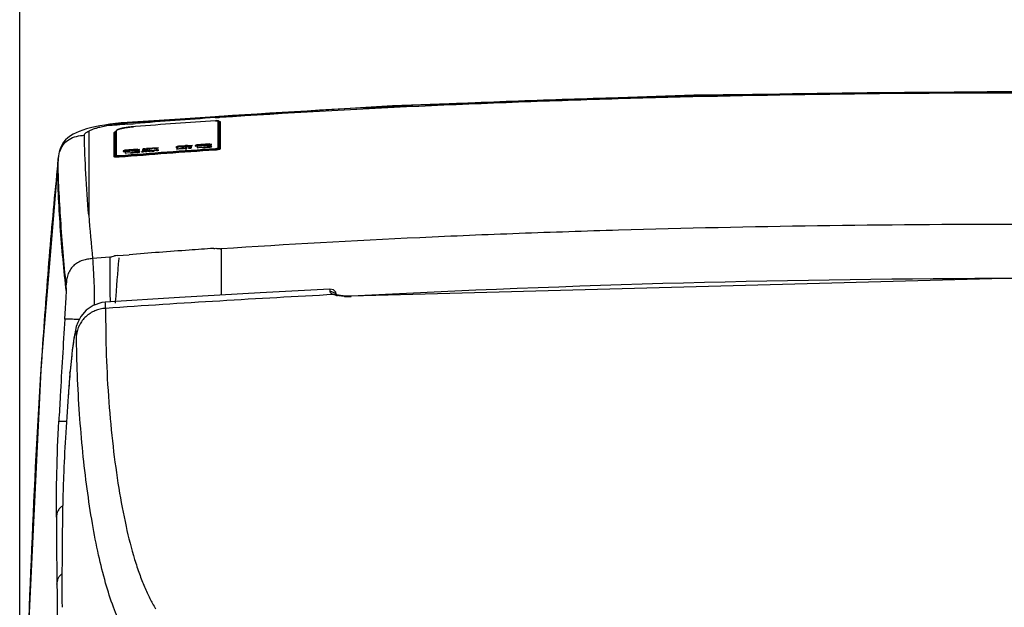
# Model space of a CAD drawing. Units: millimetres. Extents: x 0 to 210, y 0 to 297.
# Drawn here: x 143 to 163, y 228 to 240 of the extents above; entities that cross this region are included whole.
import ezdxf

# ---------------------------------------------------------------- set-up
doc = ezdxf.new("R2010")
doc.units = ezdxf.units.MM
doc.header["$LTSCALE"] = 19.36
doc.layers.add('DRIVEN_DIM', color=7, linetype='Continuous')
doc.styles.get("Standard").update_dxf_attribs({"font": 'arial.ttf'})
doc.dimstyles.new('DIMSTYLE_2', dxfattribs={"dimtxt": 3.5, "dimasz": 3.5, "dimexe": 0.18, "dimexo": 0.0625, "dimgap": 0.09, "dimtad": 1, "dimdec": 0, "dimlfac": 10, "dimdsep": 46, "dimtxsty": 'Standard', "dimblk": '_FILLED', "dimblk1": '_FILLED', "dimblk2": '_FILLED', "dimcen": 0.09, "dimadec": 0, "dimazin": 0, "dimtp": 4, "dimtm": 4, "dimtfac": 1, "dimtdec": 0, "dimtofl": 0, "dimtmove": 0, "dimatfit": 3, "dimldrblk": '_FILLED', "dimfxl": 1, "dimtolj": 1, "dimarcsym": 0})

# ---------------------------------------------------------------- blocks, each defined once
blk = doc.blocks.new('_FILLED')
at = {"color": 0, "linetype": 'ByBlock'}
blk.add_solid([(0, 0), (-1, 0.1714285714), (-1, -0.1714285714)], dxfattribs=at)
blk = doc.blocks.new('*D3')
at = {"layer": 'DRIVEN_DIM', "color": 2, "linetype": 'Continuous'}
for p, q in [((142.6204609846, 221.3673230996), (142.6204609846, 244.7047560917)), ((183.9833234131, 221.3673525489), (183.9833234131, 244.7047560917)), ((142.6204609846, 243.7047560917), (163.3018921989, 243.7047560917)), ((183.9833234131, 243.7047560917), (163.3018921989, 243.7047560917))]:
    blk.add_line(p, q, dxfattribs=at)
at = {"layer": 'DRIVEN_DIM', "color": 2, "linetype": 'Continuous', "xscale": 3.5, "yscale": 3.5, "zscale": 3.5, "rotation": 180}
blk.add_blockref('_FILLED', (142.6204609846, 243.7047560917), dxfattribs=at)
at = {"layer": 'DRIVEN_DIM', "color": 2, "linetype": 'Continuous', "xscale": 3.5, "yscale": 3.5, "zscale": 3.5}
blk.add_blockref('_FILLED', (183.9833234131, 243.7047560917), dxfattribs=at)
at = {"layer": 'DRIVEN_DIM', "color": 2, "linetype": 'Continuous', "insert": (163.3018921989, 248.0797560917), "char_height": 3.5, "width": 8.1579925651, "attachment_point": 2, "line_spacing_factor": 0.9}
blk.add_mtext('414', dxfattribs=at)

msp = doc.modelspace()

# ---------------------------------------------------------------- linework, layer by layer
at = {"color": 6, "linetype": 'Continuous'}
for p, q in [((150.3573812, 238.0014914344), (144.8521542993, 237.6558698591)), ((144.7228163323, 237.6447828474), (144.6051740078, 237.6319727297)), ((144.8521367368, 237.6559733367), (144.7228163323, 237.6447828474)), ((144.0056565867, 237.5203980639), (143.9278947172, 237.4966154256)), ((143.4095180781, 236.8127775813), (143.4147295544, 236.8640356254)), ((163.3019168585, 234.4248183929), (149.4946416869, 234.0563620802)), ((149.1275956543, 234.1855826936), (149.0548011823, 234.2017785978)), ((149.1818549461, 234.1341297562), (149.1275956543, 234.1855826936)), ((149.1956068954, 234.0845949974), (149.1818549461, 234.1341297562)), ((149.1848456983, 234.0886862446), (149.1696899733, 234.0955222259)), ((149.194351852, 234.0850363986), (149.1848456983, 234.0886862446)), ((149.2003295818, 234.0829444557), (149.1945921761, 234.0849496338)), ((149.2724828009, 234.0662540181), (149.2003295818, 234.0829444557)), ((143.6627643127, 232.4568772368), (143.6659212476, 232.4942549966)), ((143.6737450028, 232.576566947), (143.6659116227, 232.49414978)), ((143.6627142153, 232.4568802967), (143.6259211532, 231.9744733253)), ((143.4970922688, 227.7297320022), (143.4974919633, 227.6044016034))]:
    msp.add_line(p, q, dxfattribs=at)
at = {"color": 9, "linetype": 'Continuous'}
for p, q in [((144.8530816208, 237.6400183717), (144.8521367368, 237.6559733367)), ((144.9752183598, 237.6496488377), (144.8530836656, 237.6400188611)), ((144.8543497966, 237.6203664491), (144.976167809, 237.6300935645)), ((145.0172400917, 237.6529396905), (144.9752183598, 237.6496488377)), ((144.976167809, 237.6300935645), (145.0181550196, 237.6334234163)), ((146.754716641, 237.7792860912), (146.675346109, 237.7739156502)), ((146.676320083, 237.7558666869), (146.7556012424, 237.7612921394)), ((146.7405717764, 237.1254367987), (146.7405678838, 237.6855136061)), ((146.774808932, 237.7806396922), (146.754716641, 237.7792860912)), ((146.7556012424, 237.7612921394), (146.775699491, 237.7626615026)), ((144.0511042269, 237.3942757077), (144.0510886953, 237.2173427417)), ((144.0511154307, 237.4769166043), (144.0511042269, 237.3942757077)), ((144.620301438, 237.4751138182), (144.6203055755, 236.9684816381)), ((144.0510886953, 237.2173427417), (144.0510856067, 237.1559187487)), ((146.4099651505, 237.1910272511), (146.2606729073, 237.1810700999)), ((146.5658612442, 237.2109918369), (146.2888296465, 237.1925150195)), ((146.2888296465, 237.1925150195), (146.2888296784, 237.1874926861)), ((146.2888296784, 237.1874926861), (146.4099651215, 237.1955718997)), ((146.2934517563, 237.1798458488), (146.409968893, 237.1876170412)), ((146.4099651215, 237.1955718997), (146.4099651505, 237.1910272511)), ((146.409968893, 237.1876170412), (146.4099690104, 237.1691632398)), ((146.4427414622, 237.1981309973), (146.5658612738, 237.2063425598)), ((146.5966446205, 237.2039219395), (146.4427414907, 237.1936572619)), ((146.4427414907, 237.1936572619), (146.4427414622, 237.1981309973)), ((146.44274516, 237.1901681274), (146.5638708367, 237.1982466897)), ((146.4427452774, 237.1717133908), (146.44274516, 237.1901681274)), ((146.548935982, 237.193413463), (146.4596715225, 237.1874802135)), ((146.4596715452, 237.18404096), (146.5489360047, 237.1899742094)), ((146.4596715452, 237.18404096), (146.4596715225, 237.1874802135)), ((146.5489362092, 237.1864235902), (146.4596715044, 237.1804940683)), ((146.548935982, 237.193413463), (146.5489360047, 237.1899742094)), ((146.5489362092, 237.1864235902), (146.5489362318, 237.1829813743)), ((146.5638708367, 237.1982466897), (146.5638709028, 237.1878626217)), ((146.5638709028, 237.1878626217), (146.5966447087, 237.1900484938)), ((146.5658612738, 237.2063425598), (146.5658612442, 237.2109918369)), ((146.5966447087, 237.1900484938), (146.5966446205, 237.2039219395)), ((144.0510856067, 237.1559187487), (144.0510821099, 236.9464020091)), ((144.9159782709, 237.0801982145), (144.7666834881, 237.0688278265)), ((144.7666834881, 237.0688278265), (144.7666836006, 237.0535404542)), ((144.7666836006, 237.0535404542), (144.7994622416, 237.0560368968)), ((145.0718727122, 237.1016309301), (144.7948442142, 237.080532259)), ((144.7948442142, 237.080532259), (144.7948442511, 237.0755043485)), ((144.7948442511, 237.0755043485), (144.9159782375, 237.0847299919)), ((144.7994621541, 237.0679323975), (144.915978103, 237.0768063281)), ((144.7994622416, 237.0560368968), (144.7994621541, 237.0679323975)), ((144.9159782383, 237.0584257631), (144.8072670411, 237.0501462474)), ((144.8072670411, 237.0501462474), (144.8072672516, 237.0215331795)), ((144.8072672516, 237.0215331795), (144.8363936856, 237.0237514677)), ((144.9025747866, 237.0650741158), (144.8179272357, 237.0585864272)), ((144.8179272615, 237.0551450303), (144.8179272357, 237.0585864272)), ((144.9025745337, 237.0720638887), (144.8179272511, 237.0655723571)), ((144.8179272769, 237.0621337083), (144.9025745596, 237.0686252398)), ((144.8179272769, 237.0621337083), (144.8179272511, 237.0655723571)), ((144.8179272615, 237.0551450303), (144.9025748123, 237.0616327189)), ((144.8363936494, 237.0286830752), (144.9144305258, 237.0346264147)), ((144.8363936856, 237.0237514677), (144.8363936494, 237.0286830752)), ((144.9025745337, 237.0720638887), (144.9025745596, 237.0686252398)), ((144.9025747866, 237.0650741158), (144.9025748123, 237.0616327189)), ((144.915978103, 237.0768063281), (144.9159782383, 237.0584257631)), ((144.9159782375, 237.0847299919), (144.9159782709, 237.0801982145)), ((144.9472135922, 237.0374730207), (145.0610968916, 237.0461464471)), ((144.9487540296, 237.0797150749), (145.0698783991, 237.0889399859)), ((144.9487541649, 237.0613311375), (144.9487540296, 237.0797150749)), ((144.9487542465, 237.0876477661), (145.0718727461, 237.0970245513)), ((144.9487542793, 237.0831961662), (144.9487542465, 237.0876477661)), ((145.061096717, 237.0698872195), (144.9487541649, 237.0613311375)), ((145.1026516303, 237.0949170888), (144.9487542793, 237.0831961662)), ((145.0549400709, 237.0840322825), (144.9656756778, 237.0772749014)), ((144.9656757034, 237.0738359359), (145.0549400965, 237.080593317)), ((144.9656757034, 237.0738359359), (144.9656756778, 237.0772749014)), ((145.0549400691, 237.0770455695), (144.9656756812, 237.0702886095)), ((144.9656757068, 237.0668471839), (145.0549400947, 237.0736041438)), ((144.9656757068, 237.0668471839), (144.9656756812, 237.0702886095)), ((145.0549400709, 237.0840322825), (145.0549400965, 237.080593317)), ((145.0549400691, 237.0770455695), (145.0549400947, 237.0736041438)), ((145.0610968916, 237.0461464471), (145.061096717, 237.0698872195)), ((145.0698783991, 237.0889399859), (145.069878475, 237.0786206488)), ((145.069878475, 237.0786206488), (145.1026517319, 237.0811166814)), ((145.0718727461, 237.0970245513), (145.0718727122, 237.1016309301)), ((145.1155642809, 237.0515825875), (145.080664174, 237.0489245725)), ((145.1026517319, 237.0811166814), (145.1026516303, 237.0949170888)), ((145.1680606228, 237.0931035174), (145.1680606811, 237.0850827598)), ((145.2303922031, 237.0726724775), (145.2042283863, 237.074743959)), ((145.2103844857, 237.0816343947), (145.2334700792, 237.0895308407)), ((145.216541865, 237.0531869079), (145.2411668202, 237.0498116137)), ((145.2313083934, 237.098515475), (145.2313083242, 237.1079855313)), ((145.4966475485, 237.132479469), (145.2514823479, 237.1144803359)), ((145.2842628071, 237.1112461836), (145.3688837986, 237.1174587475)), ((145.2857976812, 237.0599806274), (145.3119615316, 237.0578846026)), ((145.3688838489, 237.1098902201), (145.3105445311, 237.1056071605)), ((145.3105445311, 237.1056071605), (145.3105447151, 237.0779452034)), ((145.3105447151, 237.0779452034), (145.3792319233, 237.0829879672)), ((145.3258129768, 237.076768507), (145.356593802, 237.076193556)), ((145.3565991704, 237.0644235561), (145.356599207, 237.058906631)), ((145.3688837986, 237.1174587475), (145.3688838489, 237.1098902201)), ((145.4021554342, 237.1202258508), (145.4966475839, 237.1271631192)), ((145.402155485, 237.1125885215), (145.4021554342, 237.1202258508)), ((145.4735664891, 237.1178312565), (145.402155485, 237.1125885215)), ((145.4735666728, 237.0902189753), (145.4735664891, 237.1178312565)), ((145.4827956692, 237.0719992404), (145.5058813133, 237.0789982061)), ((145.4966475839, 237.1271631192), (145.4966475485, 237.132479469)), ((145.8563659374, 237.1434116133), (145.8779129694, 237.1406069551)), ((145.8949487971, 237.1079493781), (145.8742170103, 237.1065045486)), ((145.8742170103, 237.1065045486), (145.8742170579, 237.0992814479)), ((146.0210450432, 237.1519523534), (145.8949485651, 237.1431644994)), ((145.8949485651, 237.1431644994), (145.8949487971, 237.1079493781)), ((145.9436768522, 237.1676839243), (145.9115524342, 237.1654425859)), ((145.9196024936, 237.1544449468), (145.9571870637, 237.157067243)), ((146.0332492195, 237.1679901404), (145.9320183469, 237.1609272063)), ((145.9394759931, 237.1654114906), (145.9320183469, 237.1609272063)), ((145.9571870637, 237.157067243), (145.9571871079, 237.1505961653)), ((145.9571871079, 237.1505961653), (145.9871518579, 237.1526868225)), ((145.987151813, 237.1592563083), (146.036477457, 237.1626977858)), ((145.9871518579, 237.1526868225), (145.987151813, 237.1592563083)), ((145.9979600506, 237.1142508989), (146.013349561, 237.1109834195)), ((146.0410519981, 237.1164857491), (146.013349561, 237.1109834195)), ((146.0210451978, 237.1284768719), (146.0210450432, 237.1519523534)), ((146.0513686741, 237.1099637639), (146.084145608, 237.1122156359)), ((146.0959758842, 237.1793033304), (146.0626893212, 237.1770149171)), ((146.073459416, 237.1655046232), (146.1064664657, 237.1677738203)), ((146.0841453553, 237.1511830421), (146.1498689561, 237.1556984473)), ((146.084145608, 237.1122156359), (146.0841453553, 237.1511830421)), ((146.205729522, 237.18023941), (146.0843909562, 237.1718975217)), ((146.0918416248, 237.1769324053), (146.0843909562, 237.1718975217)), ((146.1064664657, 237.1677738203), (146.1064665063, 237.1617492535)), ((146.1064665063, 237.1617492535), (146.1410927706, 237.1641297698)), ((146.1210838194, 237.1283139299), (146.1210838553, 237.122788762)), ((146.1410929727, 237.1703502132), (146.1410927706, 237.1641297698)), ((146.1410929727, 237.1703502132), (146.2057295587, 237.1747939049)), ((146.2057295587, 237.1747939049), (146.205729522, 237.18023941)), ((146.2606729073, 237.1810700999), (146.2606730048, 237.1657423824)), ((146.2606730048, 237.1657423824), (146.2934518321, 237.1679285893)), ((146.2934518321, 237.1679285893), (146.2934517563, 237.1798458488)), ((146.4099690104, 237.1691632398), (146.3012640934, 237.1619130888)), ((146.3012640934, 237.1619130888), (146.301264276, 237.1332027225)), ((146.301264276, 237.1332027225), (146.3303942209, 237.1351455647)), ((146.3965704347, 237.1829044364), (146.3119230954, 237.1772038867)), ((146.3119231184, 237.1737647078), (146.3965704577, 237.1794652576)), ((146.3119231184, 237.1737647078), (146.3119230954, 237.1772038867)), ((146.3965706461, 237.1759148403), (146.3119230842, 237.1702177012)), ((146.311923107, 237.1667755425), (146.3965706689, 237.1724726816)), ((146.311923107, 237.1667755425), (146.3119230842, 237.1702177012)), ((146.3303941895, 237.1400788433), (146.4084308645, 237.1452835543)), ((146.3303942209, 237.1351455647), (146.3303941895, 237.1400788433)), ((146.3965704347, 237.1829044364), (146.3965704577, 237.1794652576)), ((146.3965706461, 237.1759148403), (146.3965706689, 237.1724726816)), ((146.4412143, 237.1477796225), (146.5550958991, 237.1553750359)), ((146.5550957475, 237.1792066845), (146.4427452774, 237.1717133908)), ((146.459671527, 237.1770518525), (146.5489362318, 237.1829813743)), ((146.459671527, 237.1770518525), (146.4596715044, 237.1804940683)), ((146.5550958991, 237.1553750359), (146.5550957475, 237.1792066845)), ((146.609545084, 237.1602692355), (146.5746410987, 237.1579412896)), ((143.4153326393, 236.8860729209), (143.4153952972, 236.8866912184)), ((144.0510821099, 236.9464020091), (144.0510877685, 236.7096994602)), ((144.0510877685, 236.7096994602), (144.0510903471, 236.6485026359)), ((144.0510903471, 236.6485026359), (144.0511318626, 235.7329105429)), ((146.7979035195, 235.0347346154), (146.785748854, 235.0339103844)), ((144.4932465716, 234.8625381587), (144.1317309073, 234.8322178542)), ((144.5070539163, 234.8636788688), (144.4932465716, 234.8625381587)), ((144.6748102247, 234.849887366), (144.6735319708, 234.8345034142)), ((149.0548011823, 234.2017785978), (149.0548875157, 234.1505507548)), ((144.6028435075, 233.9453133147), (144.600269566, 233.9113865989)), ((149.194351852, 234.0850363986), (149.1945928915, 234.0849482646)), ((149.4949514862, 234.0504713724), (149.4946445425, 234.0563622264)), ((143.6664407064, 232.4967299573), (143.6627900019, 232.4571106643)), ((143.6671809622, 232.5046614498), (143.6664407064, 232.4967299573)), ((143.6627142498, 232.4568802939), (143.6627681372, 232.4568760324)), ((143.6259751321, 231.9744693604), (143.6259211547, 231.9744733252))]:
    msp.add_line(p, q, dxfattribs=at)
at = {"color": 7, "linetype": 'Continuous'}
for p, q in [((146.6805528628, 237.6921958189), (146.6805608655, 237.6920787889)), ((146.7618924628, 237.6657486095), (146.7600400095, 237.6731291564)), ((146.7618928164, 237.1058233191), (146.7618928164, 237.6658616045)), ((144.6020316403, 237.4585359725), (144.6018775144, 237.4564964436)), ((144.6018928164, 237.4554877713), (144.6019204595, 237.4565245354)), ((144.6018928164, 236.9347854654), (144.6018928164, 237.4554991143)), ((144.9803303882, 237.5680878138), (144.9803494125, 237.5678457843)), ((145.0222322471, 237.5707532387), (144.9803871655, 237.5674491062)), ((146.6818906906, 237.0903200978), (146.6805672071, 237.1099229176)), ((144.681893242, 236.9422906354), (144.6803043955, 236.9618736107))]:
    msp.add_line(p, q, dxfattribs=at)
at = {"color": 2, "linetype": 'Continuous'}
for p, q in [((146.7600855001, 237.6789181635), (146.7688231531, 237.6772555573)), ((146.7818456755, 237.6659061202), (146.7818292158, 237.4894039707)), ((146.7818461063, 237.6694142651), (146.7818456755, 237.6659061202)), ((144.5818564588, 237.2826535979), (144.5818711461, 237.4433551379)), ((146.7818288639, 237.4840669551), (146.7818211545, 237.302714613)), ((146.7818292158, 237.4894039707), (146.7818288639, 237.4840669551)), ((144.581849527, 237.1167629602), (144.5818564588, 237.2826535979)), ((146.7818211545, 237.302714613), (146.7818201759, 237.1255979447)), ((144.5818487967, 236.9686724167), (144.581849527, 237.1167629602)), ((146.6817881272, 237.0841024593), (146.6691992145, 237.0832377475)), ((146.7818201759, 237.1255979447), (146.7818203423, 237.1094620424)), ((144.5818490154, 236.9489323241), (144.5818487967, 236.9686724167)), ((144.5818490566, 236.9457661549), (144.5818490154, 236.9489323241)), ((144.6433716203, 234.894314811), (144.8894151171, 234.9142075014))]:
    msp.add_line(p, q, dxfattribs=at)
at = {"color": 6, "linetype": 'Continuous'}
for points in [[(163.3019059856, 238.3002277386), (156.6047120235, 238.2223143239), (150.3573812, 238.0014914344)], [(144.6051740078, 237.6319727297), (144.4917476618, 237.6172952239), (144.3829665927, 237.6008765524), (144.2792433184, 237.5828436618)], [(143.7902830948, 237.4430966997), (143.7291736871, 237.4123605315), (143.6724902521, 237.3779745148), (143.6204444672, 237.3391825826), (143.5729030947, 237.2946153397), (143.5309238082, 237.2439535875), (143.4958415388, 237.1883832246), (143.4680917676, 237.1297964516), (143.4475379302, 237.0706559114)], [(143.9278947172, 237.4966154256), (143.8564172332, 237.4710284594), (143.7902830948, 237.4430966997)], [(144.2792433184, 237.5828436618), (144.1814856501, 237.5633969966), (144.0902839948, 237.5426272136), (144.0056565867, 237.5203980639)], [(143.4475379302, 237.0706559114), (143.4331716877, 237.0129944313), (143.4236700936, 236.9579508231), (143.4172932045, 236.9049352119), (143.4154081603, 236.8866928475)], [(143.4153326393, 236.8860729209), (143.0666744071, 232.6683435018), (142.78848932, 226.9142698059), (142.6196455672, 221.3661104764)], [(149.0549003848, 234.2018144047), (147.612137698, 234.1253058034), (145.9334533833, 234.0273252227), (144.3903586687, 233.9288222908)], [(144.3903601951, 233.9288656335), (144.3270885108, 233.9215431292), (144.1426953588, 233.8618451567), (143.9959795524, 233.7618671261), (143.8869417933, 233.634904091), (143.8226670636, 233.5119053747), (143.7928529996, 233.4232077063)], [(149.1696899733, 234.0955222259), (149.1655773724, 234.09778791), (149.1711011269, 234.0927957776), (149.1910535719, 234.0635008148), (149.1919187868, 234.0594963345)], [(149.4946087037, 234.0570431563), (149.3836043906, 234.0560414377), (149.2724828009, 234.0662540181)], [(143.7928529996, 233.4232077063), (143.7754229866, 233.3520282003), (143.7603531936, 233.2752426442), (143.7451025657, 233.1827026396), (143.7290320207, 233.0700148128)], [(143.7290320207, 233.0700148128), (143.7118339119, 232.9334812941), (143.6932718051, 232.7687091943), (143.6737450028, 232.576566947)]]:
    msp.add_lwpolyline(points, dxfattribs=at)
at = {"color": 7, "linetype": 'Continuous'}
for points in [[(146.7600400095, 237.6731291564), (146.7566982711, 237.6803938135), (146.7519439383, 237.6846482639), (146.7460996099, 237.6874509651), (146.7388569385, 237.6898961658), (146.7323622924, 237.6912759695), (146.7242521861, 237.6922775789), (146.7148047094, 237.6929301927), (146.7042306739, 237.6931322689), (146.6929293904, 237.692835261), (146.6808118154, 237.6921699443)], [(144.6037861517, 237.4649615538), (144.6036190358, 237.4645120491), (144.6020316403, 237.4585359725)], [(144.7622077406, 237.5379716941), (144.7468435794, 237.5345983163), (144.7324240665, 237.5312003056), (144.7189495688, 237.5277893044), (144.7063606705, 237.5243648547), (144.6946010985, 237.5209264729), (144.6836297223, 237.517476073), (144.6734197644, 237.514018364), (144.6639938731, 237.5105694727), (144.6554489561, 237.5071626474), (144.6477652696, 237.503791765), (144.6408071946, 237.500392367), (144.6343196915, 237.496834506), (144.6282526048, 237.4931277239)], [(144.7951492354, 237.5444939598), (144.77832227, 237.5412736521), (144.7622077406, 237.5379716941)], [(144.8309810118, 237.5506474994), (144.8127003169, 237.547622846), (144.7951492354, 237.5444939598)], [(144.9305610226, 237.5635497107), (144.9100182968, 237.5613282073), (144.8897158979, 237.558922244), (144.8696637432, 237.5563270497), (144.849993082, 237.5535554754), (144.8309810118, 237.5506474994)], [(144.9803303882, 237.5680878138), (144.9722515385, 237.5674298721), (144.9513170044, 237.5655845413), (144.9305610226, 237.5635497107)]]:
    msp.add_lwpolyline(points, dxfattribs=at)
at = {"color": 9, "linetype": 'Continuous'}
for centre, radius, start, end in [((156.8472319336, 88.17587550530001), 149.9249315337, 94.5881392562, 94.7511715038), ((145.1381093151, 233.7005578535), 3.9492180434, 96.32616433759999, 100.3415558342), ((145.2358265297, 232.8232602628), 4.831940847, 94.5432150993, 96.33155189730002), ((157.7666428185, 74.3321769481), 163.8176388936, 93.88218880480001, 94.46366104200001), ((157.5779242763, 78.8340167154), 159.2953212506, 93.92418625549999, 94.52222617460001), ((146.8774504548, 234.7147059019), 2.8632053412, 91.89127213160002, 92.2942547718), ((157.2618282383, 81.6497128802), 155.8204184573, 93.89378338530001, 94.6312993204), ((157.2348704114, 80.9229617107), 156.5235090353, 93.8658751501, 94.5999850184), ((192.0508710556, 239.5743365039), 48.1532163048, 184.5756440959, 185.6516461566), ((271.8968133424, 224.2731552742), 127.6609000339, 175.2545135561, 175.6548528838), ((163.4277596665, -29.1772458739), 263.5974063785, 90.0273528664, 93.02987410840002), ((164.6622177363, -63.3706499487), 297.8626716515, 92.98725919620001, 93.9000533614), ((149.3393948086, 234.697890635), 0.6432045396, 256.3616770111, 258.6940258062), ((149.4209410902, 235.4431799193), 1.394098546, 267.5653719353, 273.0809574196), ((313.5960944871, 222.55564862), 170.3972081619, 176.2905927444, 176.8266898593), ((228.9915798809, 225.7062619297), 85.59542649149999, 175.4765832458, 175.800434408), ((335.3649874461, 221.3389392604), 192.2000748827, 176.8237695653, 176.9810585611), ((297.6682132629, 230.1110830414), 154.2892346041, 180.2375749877999, 180.7529899707), ((347.0151067961, 230.8150419519), 203.6411254982, 180.7685749619, 181.6103081964)]:
    msp.add_arc(centre, radius, start, end, dxfattribs=at)
at = {"color": 7, "linetype": 'Continuous'}
msp.add_arc((157.41416622, 80.1160905616), 157.9415424337, 93.89679988920001, 94.49999395059999, dxfattribs=at)
at = {"color": 2, "linetype": 'Continuous'}
for centre, radius, start, end in [((157.4841675521, 79.4744358111), 157.9794226726, 93.9254293706, 94.6482282179), ((157.3796681216, 78.7617546797), 156.6511715158, 94.1156641077, 94.5732126992), ((157.9023264615, 71.577106402), 163.854752365, 93.93950562760001, 94.1176456122), ((144.6946688831, 234.2540520756), 0.6423201253, 94.5807083182, 99.5205966134)]:
    msp.add_arc(centre, radius, start, end, dxfattribs=at)
at = {"color": 6, "linetype": 'Continuous'}
for centre, radius, start, end in [((145.3276851405, 236.6627892284), 1.9234992996, 173.3482701595, 173.9962362648), ((243.9447834287, 228.0151857447), 100.4480967624, 179.3961333553, 180.16282356)]:
    msp.add_arc(centre, radius, start, end, dxfattribs=at)
at = {"color": 9, "linetype": 'Continuous'}
for points, start_tangent, end_tangent in [([(163.3018928174, 238.284235659), (159.1687012557, 238.2546120296), (155.036324752, 238.1649476933), (152.97048796, 238.0968895993), (150.9048267565, 238.0120004133), (146.774808932, 237.7806396922)], (-0.9999999989790542, -4.518729539733508e-05), (-0.9977423541716665, -0.06715798308452119)), ([(146.775699491, 237.7626615026), (150.9035489352, 237.9963411515), (152.9687276317, 238.08215683), (155.0345672797, 238.1510391704), (159.1677013369, 238.241965693), (163.3018928176, 238.2719343511)], (0.9976910561005453, 0.06791580506022701), (0.9999999998638676, 1.650046066258054e-05)), ([(146.6805608443, 237.6920791721), (146.7105584254, 237.6926818663), (146.732426827, 237.6903001046)], (0.9978662795915765, 0.06529079609000044), (0.9735021955767251, -0.228677666612408)), ([(146.732426827, 237.6903001046), (146.7384264863, 237.6881251949), (146.7405699314, 237.685513766)], (0.9735021954919033, -0.228677666973503), (0.1156833621085652, -0.9932861419204733)), ([(143.9614341823, 237.391747655), (143.9668736345, 237.4122262975), (143.9837166199, 237.4333835184), (144.0118186985, 237.4550166704), (144.0511358125, 237.4769156885)], (-0.007337722957873456, 0.9999730785485146), (0.8991917579219794, 0.4375547765539541)), ([(144.0511287373, 235.7328551647), (143.9922106447, 236.592988633), (143.9614264495, 237.3917470126)], (-0.07956592698548753, 0.9968296059321976), (-0.01833960029918247, 0.9998318153874012)), ([(144.4291238951, 237.5856142182), (144.3102656552, 237.5609659901), (144.2060506505, 237.5339501616), (144.1195623971, 237.5057055668), (144.0511359529, 237.4769157568)], (-0.9838301384565754, -0.1791040442438854), (-0.8991919058379468, -0.4375544725808672)), ([(144.6203014352, 237.4751138327), (144.6277016296, 237.4884553048), (144.6485050664, 237.5022969379)], (0.06214014963165162, 0.9980674334952304), (0.89287597232275, 0.4503026738191813)), ([(144.6485050664, 237.5022969379), (144.6822022647, 237.5160293714), (144.7270294102, 237.5292621811)], (0.8928759720683157, 0.4503026743236822), (0.9687967165332472, 0.2478566562237115)), ([(144.7270294102, 237.5292621811), (144.7531558545, 237.5355030191), (144.8433187208, 237.5522173791)], (0.9687967165415252, 0.247856656191355), (0.9885796338020809, 0.1506993949282609)), ([(144.8433187208, 237.5522173791), (144.8765129101, 237.5569340505), (144.9803494204, 237.567845785)], (0.9885796338010316, 0.1506993949351438), (0.9968152370476249, 0.07974574088744377)), ([(144.9144305258, 237.0346264147), (144.9143195874, 237.0313461723), (144.9143769962, 237.0296581787), (144.9150931193, 237.0280393631), (144.9183180472, 237.026804656), (144.9248532033, 237.0261686854), (144.9332088579, 237.0261200948), (144.9419739152, 237.0265705934), (144.959685695, 237.0280266722), (144.9773143336, 237.0294000738), (144.994955093, 237.0307894988), (145.0126275697, 237.0321914458), (145.0478171681, 237.0349373443), (145.0832070207, 237.0382430957), (145.0981074958, 237.0410865798), (145.1087898262, 237.044614227), (145.1155642809, 237.0515825875)], (-0.3360819379775641, -0.9418327510578749), (-0.1096354891230435, 0.9939718605296386)), ([(145.080664174, 237.0489245725), (145.0755881152, 237.0445531144), (145.0576517161, 237.0412273172), (145.0355116976, 237.0394967517), (145.0135871225, 237.037770839), (145.0026257225, 237.036908345), (144.9916796036, 237.0360306442), (144.9806896737, 237.0351887347), (144.969758137, 237.0343161333), (144.9643592408, 237.0338191125), (144.9587902514, 237.0334118801), (144.9531602574, 237.0332514016), (144.9489882958, 237.0335431585), (144.947388818, 237.034374582), (144.9471077318, 237.0354306124), (144.9472135922, 237.0374730207)], (0.00495326381661051, -0.9999877325135359), (0.4261314128214191, 0.9046612730778417)), ([(145.2042283863, 237.074743959), (145.1921144537, 237.068282308), (145.1472838273, 237.0490226303)], (-0.8709798107095703, -0.4913188062107142), (-0.9386235047941078, -0.3449433522305156)), ([(145.1472838273, 237.0490226303), (145.1572399554, 237.0479910536), (145.1673963442, 237.0470135705), (145.1718424635, 237.0463542226), (145.1743081883, 237.0460901786), (145.1777355951, 237.0460965155), (145.1814479509, 237.0464169471), (145.182825764, 237.0466703317), (145.1836029554, 237.0469706843), (145.1838293186, 237.0472996341), (145.1836526222, 237.0476361789), (145.1826820184, 237.0482480196)], (0.994779102263124, -0.1020516423217828), (-0.8990325890441905, 0.437881723569847)), ([(145.2334700792, 237.0895308407), (145.2190272378, 237.0910375265), (145.1680606228, 237.0931035174)], (-0.9918177710376139, 0.1276616976778054), (-0.9999117273426418, 0.01328674236426582)), ([(145.1680606811, 237.0850827598), (145.1797456041, 237.084566176), (145.2103844857, 237.0816343947)], (0.999572299724448, -0.02924410408233655), (0.9903940912794577, -0.1382734390934773)), ([(145.1857595806, 237.1104682364), (145.1826185679, 237.1085503561), (145.181391902, 237.1071452345), (145.1805953124, 237.1057582858), (145.1765254347, 237.1028988516)], (-0.8898219596104696, -0.4563078787342859), (-0.8889495398584244, -0.4580051479901677)), ([(145.1765254347, 237.1028988516), (145.1913099154, 237.1021424726), (145.2313083934, 237.098515475)], (0.9992065258375155, -0.03982861689442398), (0.9943504099529189, -0.1061473609020122)), ([(145.1826820184, 237.0482480196), (145.1965898795, 237.0543367837), (145.2303922031, 237.0726724775)], (0.9221909473477912, 0.3867348660643147), (0.8259838359805295, 0.5636938022533952)), ([(145.2313083242, 237.1079855313), (145.22179729, 237.109175149), (145.2104109712, 237.1098405071), (145.1857595806, 237.1104682364)], (-0.9551796306795196, 0.2960268115136472), (-0.9999467536106877, 0.0103193964671726)), ([(145.2514823479, 237.1144803359), (145.2516006101, 237.0994969531), (145.251400133, 237.0845025379), (145.2512196344, 237.0769576482), (145.2502342979, 237.0731320042), (145.2477991812, 237.069237992), (145.243281003, 237.0652524157), (145.2364389381, 237.0611988249), (145.216541865, 237.0531869079)], (0.01440365429253537, -0.9998962619907233), (-0.9496551211669566, -0.3132972244393059)), ([(145.2411668202, 237.0498116137), (145.2625941434, 237.0577431861), (145.2762877489, 237.0658126027), (145.2826767609, 237.0736815427), (145.2846714081, 237.0813336077), (145.2847544947, 237.0888267167), (145.2843650058, 237.0962783416), (145.2842628071, 237.1112461836)], (0.9557365445926599, 0.2942238218263145), (-0.01936596341185643, 0.9998124621453419)), ([(145.3258129768, 237.076768507), (145.3182042958, 237.0725214603), (145.2857976812, 237.0599806274)], (-0.8489405681190352, -0.5284883270250442), (-0.9553913085028564, -0.2953429322621414)), ([(145.3119615316, 237.0578846026), (145.3348852199, 237.0660475401), (145.3519768011, 237.0743802164)], (0.9530647510610838, 0.3027665441968026), (0.8513127412907977, 0.5246585713737527)), ([(145.3519768011, 237.0743802164), (145.3550917637, 237.0747105246), (145.3565966679, 237.0749653051), (145.3579391541, 237.0752738163), (145.3587509459, 237.075588385), (145.358673084, 237.0758591688), (145.3578109763, 237.0760626266), (145.356593802, 237.076193556)], (0.997353714598391, 0.07270191178223372), (-0.9972380542372693, 0.07427155028047516)), ([(145.356599207, 237.058906631), (145.3773297677, 237.0604646967), (145.3877916148, 237.061209101), (145.3979275239, 237.0623426747), (145.4065860934, 237.0641234256), (145.4095338827, 237.065136414), (145.4112345631, 237.0661596438), (145.41214615, 237.0681865679), (145.4120788825, 237.0701471501), (145.4119956448, 237.0739887313), (145.4120087729, 237.0778656069), (145.4120072319, 237.0856030118)], (0.9975352555404068, 0.07016704321785008), (-0.0002287934270686606, 0.9999999738267836)), ([(145.3792319233, 237.0829879672), (145.37923148, 237.0778888932), (145.3792584917, 237.0727923012), (145.3792639397, 237.0715178142), (145.379074722, 237.0702261808), (145.3794458698, 237.0677076281), (145.3784362532, 237.0669865301), (145.3765542269, 237.066301332), (145.3704643004, 237.0654201156), (145.3633607783, 237.0648963863), (145.3565991704, 237.0644235561)], (-0.0001059212686903262, -0.9999999943903424), (-0.9982898843689124, -0.05845773487489542)), ([(145.4120072319, 237.0856030118), (145.4338291095, 237.0873275503), (145.4539423615, 237.0875172102)], (0.9968175780581443, 0.07971647304224802), (0.9953842568004866, -0.0959696895573966)), ([(145.4539363044, 237.0875970152), (145.4502775613, 237.0857040101), (145.4415291048, 237.0844467506), (145.4258508314, 237.0817367182)], (-0.6396576952974274, -0.7686598941318478), (-0.9365708238947974, -0.3504783756938802)), ([(145.4258508314, 237.0817367182), (145.4384592168, 237.0789601379), (145.4827956692, 237.0719992404)], (0.9720351641109173, -0.2348353460019642), (0.9924293116134637, -0.1228171871133128)), ([(145.5058813133, 237.0789982061), (145.4905471822, 237.0806092611), (145.4539363044, 237.0875970152)], (-0.9960125600605347, 0.08921311675790577), (-0.9576717194120694, 0.2878626023614926)), ([(145.4539423615, 237.0875172102), (145.4624100685, 237.0893677119), (145.4735666728, 237.0902189753)], (0.9056672873585824, 0.4239891090683195), (0.998803229176896, 0.048909195309318)), ([(145.9115524342, 237.1654425859), (145.8896327121, 237.1542211059), (145.8563659374, 237.1434116133)], (-0.8282025917376425, -0.5604288242400206), (-0.9670347357400926, -0.2546444970386942)), ([(145.8886865636, 237.1011072867), (145.8827713746, 237.0995744069), (145.8742170579, 237.0992814479)], (-0.8322172892451057, -0.554449622131288), (-0.999926279526907, 0.01214230256079322)), ([(145.8779129694, 237.1406069551), (145.8808823351, 237.1415069906), (145.8939676904, 237.1431997635)], (0.939532842274704, 0.3424588125413277), (0.9995291864888376, 0.03068232971863174)), ([(145.9979600506, 237.1142508989), (145.9709092051, 237.1108053746), (145.8886865636, 237.1011072867)], (-0.9916495032865805, -0.1289622527388475), (-0.9937250698917677, -0.1118502814864649)), ([(145.8939676904, 237.1431997635), (145.904932242, 237.1488460082), (145.9196024936, 237.1544449468)], (0.6529854762011215, 0.7573704297570607), (0.9250524743847665, 0.3798393339750652)), ([(145.9394759931, 237.1654114906), (145.9432594215, 237.1658178274), (145.9448183666, 237.1661440413), (145.9458860684, 237.1665305839), (145.9462608666, 237.1669082442), (145.945846101, 237.1672229301), (145.9448821409, 237.1674769541), (145.9436768522, 237.1676839243)], (0.9975743845796003, 0.0696085284331733), (-0.9883990421489651, 0.1518793385520505)), ([(145.9888409617, 237.1252643906), (145.9963808438, 237.1264377551), (146.0210451978, 237.1284768719)], (0.9837314727650472, 0.1796451766441598), (0.9985360844402719, 0.05408962997368585)), ([(145.9888409617, 237.1252643906), (146.0023874884, 237.1231756002), (146.0410519981, 237.1164857491)], (0.988620912826193, -0.1504283574420232), (0.9767373095289322, -0.2144393344845643)), ([(146.0351533175, 237.1620762169), (146.0326479996, 237.1605789836), (146.0210438768, 237.156189397)], (-0.8504825642308081, -0.5260032394761359), (-0.9500998922635557, -0.3119458201687914)), ([(146.0210438768, 237.156189397), (146.0322694337, 237.1546254608), (146.0461204166, 237.1538225946)], (0.9922682652057244, -0.1241116024617451), (0.9999245270094405, -0.01228577571612262)), ([(146.036477457, 237.1626977858), (146.0332492195, 237.1679901404)], (-0.2566846375247053, 0.9664952130553005), (-0.2522628484920901, 0.9676587493898131)), ([(146.0626893212, 237.1770149171), (146.0519148354, 237.1695328641), (146.0351533175, 237.1620762169)], (-0.7153697126914902, -0.6987461442925426), (-0.9336831453446487, -0.3581002430874962)), ([(146.0461194033, 237.1538368271), (146.1826432978, 237.1635714307)], (0.9970449228980474, 0.07682071155116237), (0.997444679337784, 0.07144306586888008)), ([(146.0461194033, 237.1538368271), (146.0505848585, 237.143107069), (146.0514315351, 237.1265678969), (146.0513686741, 237.1099637639)], (0.4916872367419556, -0.8707718766847379), (-0.006594629729561873, -0.9999782551929468)), ([(146.0461204166, 237.1538225946), (146.0531155305, 237.1567417082), (146.073459416, 237.1655046232)], (0.921323789095529, 0.3887961877985139), (0.8709538570544124, 0.4913648124174564)), ([(146.0918416248, 237.1769324053), (146.0957662998, 237.1773542103), (146.097317586, 237.1776947803), (146.0983068531, 237.1780963346), (146.0985898879, 237.1784860216), (146.0981301529, 237.1788113347), (146.0971649828, 237.1790785275), (146.0959758842, 237.1793033304)], (0.997633781648243, 0.0687520015288716), (-0.9853630712059384, 0.1704688179803017)), ([(146.1498689561, 237.1556984473), (146.149869639, 237.1481481872), (146.1498729709, 237.1405977691), (146.1498589331, 237.1368230059), (146.1499215095, 237.1349331276), (146.1496999178, 237.1330556457), (146.1502250584, 237.1320754334), (146.1503724173, 237.1315860679), (146.1499884478, 237.1311187756), (146.1487375189, 237.1306899738), (146.1466274414, 237.1303105972), (146.1440127081, 237.1299860464), (146.1412628684, 237.1297214602), (146.1311979403, 237.1290449523), (146.1210838194, 237.1283139299)], (0.0001390936855112767, -0.9999999903264732), (-0.9973122492625546, -0.07326852988059997)), ([(146.1210838553, 237.122788762), (146.1365747695, 237.1238997804), (146.1519327109, 237.1249697319), (146.1677573625, 237.1262129259), (146.1746471891, 237.1272565886), (146.1796385474, 237.1287261473), (146.1823348492, 237.1303110847), (146.1829427424, 237.1317944767), (146.1826793651, 237.1332253016), (146.1825623769, 237.1346635541), (146.1826588573, 237.1375588017), (146.1826458787, 237.1404486933), (146.1826463303, 237.1462293945), (146.1826446255, 237.1520100556), (146.1826432978, 237.1635714307)], (0.9973968751120069, 0.072107374912723), (-0.0001655738738134773, 0.9999999862926461)), ([(146.4084308645, 237.1452835543), (146.4082769974, 237.1428477296), (146.4083758098, 237.1416240449), (146.4083578533, 237.1403615177), (146.4086493006, 237.1391264873), (146.4100335007, 237.1380402603), (146.413244215, 237.1372203338), (146.4182057976, 237.1367162818), (146.4306296889, 237.1366382602), (146.4437251708, 237.1374497487), (146.4698903891, 237.1392939574)], (-0.3128706131591589, -0.9497957566874111), (0.9976898644143513, 0.06793330880262959)), ([(146.5746410987, 237.1579412896), (146.5696223259, 237.153603321), (146.5516096069, 237.1504569947), (146.5295185207, 237.1489465906), (146.5075673127, 237.1474235896), (146.4966059482, 237.1466674956), (146.485638403, 237.145908434), (146.4746675544, 237.1451527097), (146.4637076157, 237.1444016733), (146.4582151889, 237.1439838028), (146.4527218678, 237.1435960177), (146.4473145115, 237.1434931135), (146.4429329176, 237.1438457501), (146.4411827168, 237.1446666162), (146.4411183598, 237.1457241909), (146.4412143, 237.1477796225)], (0.02193432316181726, -0.999759413792855), (0.3215222805720425, 0.9469020134606078)), ([(146.4698903891, 237.1392939574), (146.510109293, 237.1420749828), (146.5502883614, 237.1448220085), (146.5706414482, 237.1464569535), (146.5887460039, 237.1491632327), (146.6019095883, 237.1529757965), (146.6084072687, 237.1570003964)], (0.9976898644733317, 0.06793330793642514), (0.6510590017673745, 0.7590271248233951)), ([(146.6084072687, 237.1570003964), (146.6090084441, 237.1578356965), (146.609545084, 237.1602692355)], (0.6510590025495969, 0.7590271241524404), (-0.1216878960083603, 0.9925684137453996)), ([(146.7100492042, 237.1134029349), (146.7031644566, 237.1122981981), (146.6805672071, 237.1099229176)], (-0.9846867028633599, -0.174333293447021), (-0.9975405431987379, -0.07009183029973617)), ([(146.6818884732, 237.0903183547), (146.7219818271, 237.0939003371), (146.7510970581, 237.0995374575)], (0.9983202633946854, 0.05793661791618741), (0.960837393608142, 0.2771127984130512)), ([(146.7405717739, 237.1254371789), (146.7383989572, 237.1222958675), (146.7323817439, 237.119117192), (146.7100492042, 237.1134029349)], (-0.1667641821122283, -0.9859968091045933), (-0.9846867027328531, -0.1743332941841632)), ([(146.7510970581, 237.0995374575), (146.7591277002, 237.1026222598), (146.7618928142, 237.1058243378)], (0.9608373936868557, 0.2771127981401266), (0.001806641050650652, 0.9999983680227255)), ([(143.409516691, 236.8127639179), (143.3153528504, 235.8420244946), (143.2303342099, 234.869539255), (143.0857516634, 232.9307121676), (142.8752321225, 229.060110482), (142.7321090159, 225.2064709259), (142.6204541686, 221.3671056319)], (-0.1010035983755457, -0.9948860603683175), (-0.02788346713963285, -0.9996111805398503)), ([(143.588845403, 234.1428288956), (143.4625562652, 235.4977814827), (143.4242272333, 236.173015682), (143.4095271495, 236.812748939)], (-0.1125781984003109, 0.993642868059214), (-0.002029709065756088, 0.9999979401384327)), ([(143.4147482895, 236.8640426499), (143.4151420176, 236.8702695955), (143.4148204989, 236.8751500359), (143.4153452727, 236.8860741458)], (0.1517553518834429, 0.9884180862240091), (0.09845136605379054, 0.9951418635160229)), ([(143.5829945423, 234.2908933857), (143.4714007919, 235.6370109018), (143.4345533114, 236.2706725397), (143.414730418, 236.8640484748)], (-0.09671007848747173, 0.995312594474192), (-0.01639618580217763, 0.9998655735103298)), ([(143.4154081607, 236.8866928513), (143.4165979217, 236.8950221967), (143.4252683468, 236.9199348639)], (0.1037795295271818, 0.9946003263880004), (0.475579440940552, 0.879672777431854)), ([(144.6018928164, 236.9488981357), (144.6036972263, 236.9559311268), (144.6071925112, 236.9622174357), (144.6133136538, 236.9661532878), (144.620305125, 236.9684816271)], (-1.374582161387479e-07, 0.9999999999999907), (0.996953526375764, 0.07799786052789492)), ([(144.6018928164, 236.9488980708), (144.604579199, 236.9460730891), (144.612535434, 236.9438438364), (144.6253096595, 236.9422424504), (144.6420202506, 236.9414075838)], (2.59561222834416e-05, -0.9999999996631399), (0.9997703105747053, -0.02143189430165349)), ([(144.6284828812, 236.9633813162), (144.6224498539, 236.9656842858), (144.6203051123, 236.9684816066)], (-0.9713453648027153, 0.237672426411395), (-0.1119113610128576, 0.993718193089092)), ([(144.6803043945, 236.9618734692), (144.6503635762, 236.9609920954), (144.6284828812, 236.9633813162)], (-0.9969784919592694, -0.07767809582257507), (-0.9713453636688288, 0.2376724310454853)), ([(144.6420202506, 236.9414075838), (144.6513569666, 236.9413193314), (144.6818942129, 236.9422917067)], (0.9997703105715793, -0.0214318944474842), (0.998163943225538, 0.06057014482767114)), ([(163.3018951765, 235.5415605493), (159.1733314551, 235.5117861542), (155.0456795085, 235.4213179459), (152.9824981325, 235.3527447901), (150.9199462629, 235.2672360878), (146.7979035195, 235.0347346154)], (-0.9999999999999813, -1.939622566868359e-07), (-0.9977111223467774, -0.06762038409780084)), ([(144.1317313824, 234.8322125643), (144.0289328092, 234.8205928381), (143.9228598299, 234.7947552639), (143.8206713122, 234.7487848728), (143.7329249764, 234.6820230015), (143.6654248106, 234.5955933112), (143.6193315403, 234.495195755), (143.5938985812, 234.3912788028), (143.5829943981, 234.2908956083)], (-0.9963954735663155, -0.0848295954048937), (-0.07931130944458853, -0.9968498965211287)), ([(144.131725601, 234.8322174046), (144.1425992935, 234.6679129402), (144.1510472504, 234.5115486307), (144.157404098, 234.3803645527), (144.1631151379, 234.2458158843), (144.166013116, 234.1294364825), (144.1675048461, 234.0320999216), (144.166664273, 233.8695881138)], (0.08953781540197575, -0.9959834233625788), (-0.02015798620535801, -0.9997968071524057)), ([(143.5558668908, 233.5796924327), (143.5752572069, 233.8789824121), (143.583907591, 234.0245496097), (143.5888471471, 234.142822995)], (0.06522622023132556, 0.9978705027178301), (0.01723704533085662, 0.9998514310977716)), ([(143.588847033, 234.1428163811), (143.5889588366, 234.1986552869), (143.5829945863, 234.2908939361)], (0.01724507886857269, 0.9998512925704587), (-0.1118685513275834, 0.9937230133311132)), ([(149.0548872677, 234.1505555888), (149.0603136222, 234.135817562), (149.0764438256, 234.1199951146), (149.1029893455, 234.1035935235), (149.1394343484, 234.0872625687)], (-0.005146008564564562, -0.9999867592102676), (0.9313668099723704, -0.364082223243446)), ([(149.0548875157, 234.1505507548), (149.1208982347, 234.1378925806), (149.1733096487, 234.0965335377)], (0.9987921223879912, 0.04913548876008089), (0.6117763047161839, -0.7910308167118464)), ([(144.4027251559, 233.8022296426), (144.4013517302, 233.8586624431), (144.3988332473, 233.89828476), (144.3951669846, 233.9215458457), (144.3929038572, 233.9271845493), (144.3903676214, 233.9289391519)], (-0.01233683457895744, 0.9999238983605561), (-0.9983912462694835, -0.05670025901587633)), ([(149.1394343484, 234.0872625687), (149.1534716449, 234.0897868989), (149.1943525136, 234.0850382137)], (0.9692890624787112, 0.2459242024672261), (0.9396273878172707, -0.3421993162817428)), ([(149.1625716384, 234.0796097438), (149.1565340808, 234.0814588327), (149.1394348033, 234.0872704043)], (-0.9582340483947669, 0.2859851543296887), (-0.9384910658832369, 0.3453035175861169)), ([(149.1877322154, 234.0728222087), (149.1812201274, 234.0744501306), (149.1625716384, 234.0796097438)], (-0.9715712607932014, 0.2367473024148511), (-0.958234049009262, 0.2859851522707346)), ([(149.3617204954, 234.0503397716), (149.3217008307, 234.0527524673), (149.2132955934, 234.0671679799)], (-0.9990369771490625, 0.0438761699429655), (-0.9805348333239627, 0.196345207831382)), ([(144.4027253015, 233.8022357126), (144.181167895, 233.7504947639), (143.9920852864, 233.6294936514), (143.8586889666, 233.4540595105), (143.7974906978, 233.2458273523)], (-0.998078888139247, -0.06195589601260445), (-0.1001350112014428, -0.9949738587177489)), ([(144.4027252287, 233.8022326776), (144.4690445423, 231.8599063787), (144.5560866547, 230.9388717168), (144.6758983561, 230.0720564645), (144.8261302086, 229.2818492333), (145.0048257636, 228.5952534655), (145.1040516944, 228.2960039999), (145.2096359422, 228.0280258897), (145.3209374773, 227.7882776702), (145.4375164861, 227.5750518092)], (-0.004883545805931895, -0.9999880754190829), (0.506891021685379, -0.8620101461901436)), ([(143.555864765, 233.57965991), (143.5607197056, 233.5814460414), (143.5709507787, 233.5828863562), (143.5897123478, 233.5837777326), (143.6193405584, 233.5839225277), (143.7152705193, 233.5812748442), (143.852335318, 233.5747066891)], (0.862590859308138, 0.5059021737826871), (0.9985210718302896, -0.05436606580294045)), ([(143.7974906835, 233.2458277475), (143.7971184431, 233.2696000161), (143.7963919016, 233.2896350639), (143.7953284911, 233.3060609988), (143.7939456436, 233.3190059286), (143.7922607912, 233.3285979612), (143.7902913249, 233.334965029), (143.7880527724, 233.3382271249), (143.7855580782, 233.3384932335), (143.7828199969, 233.3358715296), (143.7798512828, 233.3304701879), (143.7766646905, 233.3223973832), (143.7732729673, 233.3117612009), (143.7659042208, 233.2829679726), (143.7577591506, 233.2438489632), (143.7488384988, 233.1939943776), (143.7391447408, 233.1329157514), (143.7174764806, 232.9738574501), (143.6931030646, 232.7628928029), (143.6671809622, 232.5046614498)], (-0.007369452972691299, 0.9999728452127504), (-0.0931240630093853, -0.9956545128148739)), ([(146.2184339572, 225.1655924605), (145.7682446013, 225.7332563398), (145.5489976698, 225.9944436296), (145.335143325, 226.2533505774), (145.128113504, 226.5259395083), (144.9295169871, 226.8298159635), (144.7411261308, 227.183258243), (144.5649553198, 227.604819355), (144.4029722699, 228.1057252714), (144.2569981087, 228.6880984273), (144.1285666145, 229.3433899312), (144.019129394, 230.0587027252), (143.930073196, 230.8192187216), (143.8625822626, 231.6099664419), (143.7974906835, 233.2458277475)], (-0.6092492495344629, 0.7929787840426085), (-0.009249720083946264, 0.9999572204241383)), ([(143.4316519762, 231.4613658538), (143.4403772719, 231.464019299), (143.4502469894, 231.4650413309), (143.465144527, 231.4657727754), (143.5123089651, 231.4661629077), (143.5852920217, 231.4647805061)], (0.8730989753759836, 0.4875430024084106), (0.9996191122774437, -0.02759765152428024)), ([(143.3803058879, 229.4713400328), (143.390247205, 230.3952395665), (143.4316527281, 231.4613660196)], (-0.003811171178087248, 0.9999927374607535), (0.05330698108688912, 0.9985781720863931)), ([(143.5095385124, 229.7056634125), (143.4518435324, 229.658048484), (143.4112056364, 229.5978365998), (143.3886436464, 229.5332094507), (143.3803050728, 229.4713158544)], (-0.8538338432330612, -0.5205456446363379), (-0.08481544354877747, -0.9963966783041904)), ([(143.3923025935, 228.0834484939), (143.4182231419, 228.1993954199), (143.4497810913, 228.2537370356), (143.49728631, 228.3012974181)], (0.08183455061479547, 0.9966459282642329), (0.7939395968988154, 0.6079966418296622))]:
    msp.add_spline(points, degree=3, dxfattribs=dict(at, start_tangent=start_tangent, end_tangent=end_tangent))
at = {"color": 7, "linetype": 'Continuous'}
for points, start_tangent, end_tangent in [([(146.7618928155, 237.6658593721), (146.7598641232, 237.6735677248), (146.758248529, 237.6773092353), (146.7556384645, 237.680341544), (146.7523845908, 237.6826884122), (146.7485119105, 237.683894498), (146.7445682502, 237.6848131266), (146.7405678764, 237.6855136785)], (0.0001235937968822355, 0.9999999923622868), (-0.9978711904689281, -0.06521569774313585)), ([(144.6019204625, 237.4565241029), (144.6075607017, 237.4692200584), (144.620301438, 237.4751138182)], (0.05334138214681718, 0.9985763350644093), (0.9969252038964738, 0.07835903161712891)), ([(146.7405717741, 237.1254371798), (146.7482573023, 237.1233996731), (146.7519889301, 237.1218394281), (146.7556509354, 237.1201287187), (146.7572555534, 237.1189253714), (146.7582706358, 237.1171950216), (146.7597387109, 237.1134841278), (146.7618928207, 237.1058220791)], (0.9979077236617386, 0.06465427330229127), (0.001133342819880827, -0.9999993577668201))]:
    msp.add_spline(points, degree=3, dxfattribs=dict(at, start_tangent=start_tangent, end_tangent=end_tangent))
at = {"color": 2, "linetype": 'Continuous'}
for points, start_tangent, end_tangent in [([(146.7688231531, 237.6772555573), (146.7786766653, 237.6736894316), (146.7818461063, 237.6694142651)], (0.9725245656627868, -0.2328002774534603), (-0.08791194915824563, -0.9961282493711331)), ([(144.5818711461, 237.4433551379), (144.5828712992, 237.4485273597), (144.596430367, 237.464725693)], (0.022456733592794, 0.9997478157597256), (0.7911361148431606, 0.6116401293169617)), ([(146.7305167645, 237.0893065685), (146.7190378976, 237.0874873479), (146.681831725, 237.0835719724)], (-0.9852070033231558, -0.1713684936124708), (-0.9976633048301745, -0.06832225256337973)), ([(146.7636728822, 237.0972652033), (146.7567305632, 237.0951122845), (146.7305167645, 237.0893065685)], (-0.9465860949010682, -0.3224511822585645), (-0.9852070035413577, -0.1713684923580158)), ([(146.7818203423, 237.1094620424), (146.7770720257, 237.1034079505), (146.7636728822, 237.0972652033)], (-0.05772724667882821, -0.9983323920372822), (-0.9465860944465587, -0.3224511835928202)), ([(144.59444533, 236.9375277306), (144.5850424427, 236.9412702786), (144.5818490566, 236.9457661549)], (-0.9672250070982515, 0.2539208255417178), (0.003528687614223794, 0.9999937741624801)), ([(144.681792788, 236.9347854654), (144.6311036953, 236.9333303851), (144.6102424793, 236.9347652215), (144.59444533, 236.9375277306)], (-0.9967919952714023, -0.08003573053865923), (-0.9672250078459877, 0.2539208226934703)), ([(146.6449837486, 235.044693732), (146.7306673174, 235.0449451715), (146.7647202221, 235.0407067221), (146.7895549665, 235.0341698979)], (0.9976241555740196, 0.0688915395039503), (0.9299363762762342, -0.3677204591510056)), ([(146.785748854, 235.0339103844), (146.789654613, 235.0321804827), (146.7970076391, 235.026351372)], (0.9196039428860869, -0.3928467744914837), (0.5277364811124339, -0.8494081507161712)), ([(146.7970076391, 235.026351372), (146.7986231519, 235.0214209296)], (0.5277364815618739, -0.8494081504369346), (0.03816033681606061, -0.9992716290849475)), ([(146.7986231519, 235.0214209296), (146.7987869708, 234.920437862), (146.7994409933, 234.7325823773), (146.8006268937, 234.435060185), (146.8015902587, 234.0783960103)], (0.009423858693873778, -0.999955594457733), (0.001729063603751695, -0.9999985051684098)), ([(144.494348923, 234.8492545742), (144.4951343086, 234.8527846545), (144.4993278548, 234.8582038801), (144.5070539163, 234.8636788688)], (-0.004939032499188842, 0.9999878029046014), (0.8658842634944081, 0.5002443825099352)), ([(144.4951877753, 234.7485788387), (144.4949751734, 234.7795243271), (144.494348923, 234.8492545742)], (-0.007365951708552971, 0.9999728710097225), (-0.01551042807353757, 0.9998797060751736)), ([(144.5007586765, 233.9368622706), (144.4977382267, 234.4356438739), (144.4951877753, 234.7485788387)], (-0.004272543345848961, 0.9999908726450246), (-0.007365951388650096, 0.9999728710120792)), ([(144.5070645121, 234.8636932316), (144.5398612807, 234.8766785324), (144.5884277573, 234.8875250163)], (0.8699122328218417, 0.4932065563097451), (0.9860642418054765, 0.1663649934108468))]:
    msp.add_spline(points, degree=3, dxfattribs=dict(at, start_tangent=start_tangent, end_tangent=end_tangent))
at = {"color": 6, "linetype": 'Continuous'}
for points, start_tangent, end_tangent in [([(143.4490159398, 237.0453116454), (143.5230536746, 237.1916876176), (143.6443110728, 237.3032418546), (143.7971705039, 237.3671592775), (143.9614341823, 237.3917476554)], (0.3049373959842475, 0.9523723980304901), (0.9965708339801291, 0.08274402008695372)), ([(143.4171337052, 236.8855958003), (143.4490159398, 237.0453116454)], (0.1161122964274276, 0.9932360920840269), (0.3049373957701942, 0.9523723980990273)), ([(143.6263140273, 231.9791499598), (143.5691621244, 231.1206903026), (143.528900719, 230.3129884912), (143.5172490656, 229.9642391205), (143.5102070778, 229.6543133062), (143.5022655141, 229.073834963)], (-0.07370905355336663, -0.997279787935295), (-0.007763980363200587, -0.9999698598502456))]:
    msp.add_spline(points, degree=3, dxfattribs=dict(at, start_tangent=start_tangent, end_tangent=end_tangent))

# ---------------------------------------------------------------- dimensions: what is measured, and where the dimension line sits
at = {"layer": 'DRIVEN_DIM', "color": 2, "linetype": 'Continuous'}
dim = msp.add_linear_dim(base=(183.9833234131, 243.7047560917), p1=(142.6204609846, 221.3673230996), p2=(183.9833234131, 221.3673525489), dimstyle='DIMSTYLE_2', override={"dimblk": '_FILLED', "dimblk1": '_FILLED', "dimblk2": '_FILLED'}, dxfattribs=at)
dim.commit()
dim.dimension.update_dxf_attribs({"geometry": '*D3', "text_midpoint": (159.2228959163, 246.3297560917), "dimtype": 160})

doc.saveas('drawing.dxf')
